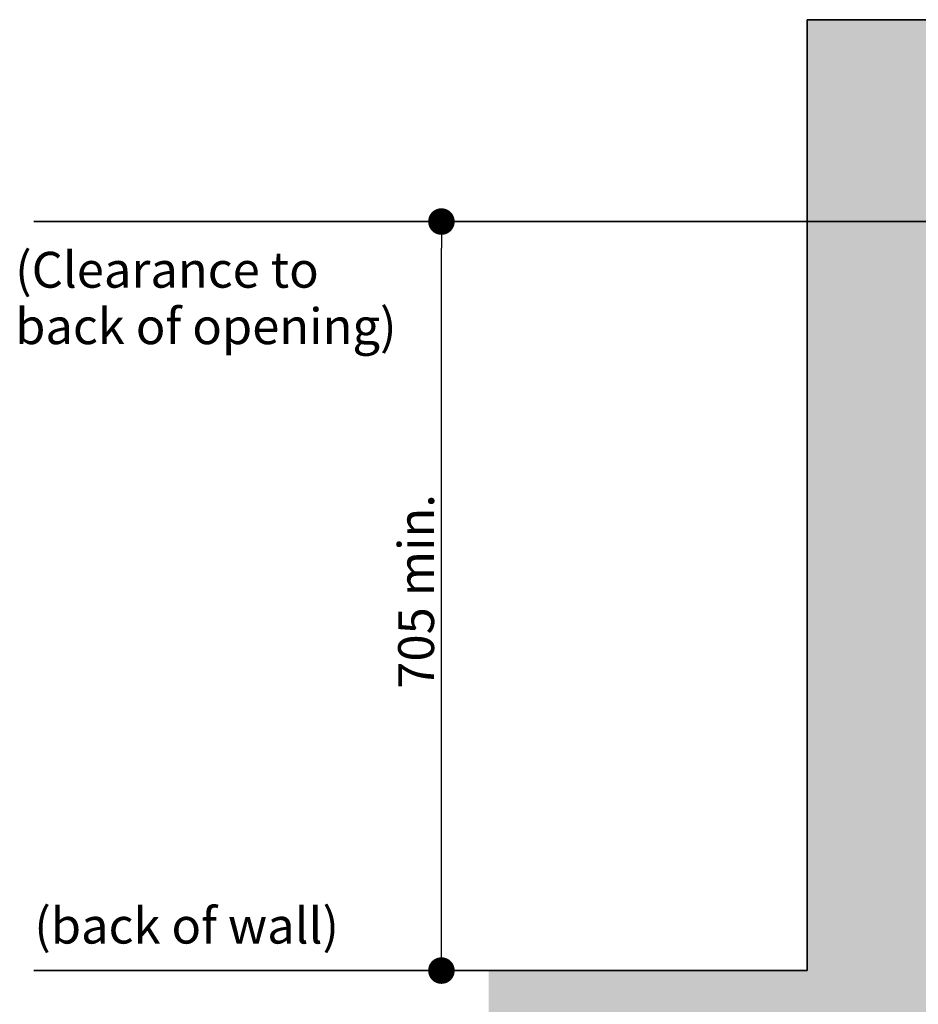
# Model space of a CAD drawing. Units: millimetres. Extents: x 246 to 27552, y -652 to 12994.
# Drawn here: x 15256 to 16102, y 9196 to 10123 of the extents above; entities that cross this region are included whole.
import ezdxf

# ---------------------------------------------------------------- set-up
doc = ezdxf.new("R2010")
doc.units = ezdxf.units.MM
doc.layers.add('Dimensions(FireDept)', color=7, linetype='Continuous', lineweight=18, true_color=0x8080ff)
doc.layers.add('Hatch', color=7, linetype='Continuous', lineweight=9, true_color=0x1e1e47)
for name, color, linetype, lineweight in [('Sketch Geometry(FireDept)', 7, 'Continuous', 35), ('Symbols(FireDept)', 7, 'Continuous', 25), ('Visible Edges(Metix)', 7, 'Continuous', 35)]:
    doc.layers.add(name, color=color, linetype=linetype, lineweight=lineweight)
doc.styles.add('FireDept', font='arial.ttf')
doc.styles.add('FireDept Specifications', font='arial.ttf')
doc.dimstyles.new('FireDept-Specifications', dxfattribs={"dimscale": 25, "dimtxt": 1.5, "dimasz": 1, "dimexe": 2, "dimexo": 3, "dimgap": 0.25, "dimtad": 1, "dimtoh": 1, "dimdec": 1, "dimrnd": 1e-08, "dimtxsty": 'FireDept Specifications', "dimblk": 'DOT', "dimcen": 0.09, "dimdle": 10, "dimclrd": 8, "dimclre": 8, "dimclrt": 5, "dimadec": 1, "dimazin": 2, "dimtfac": 1, "dimtdec": 0, "dimtmove": 0, "dimatfit": 3, "dimldrblk": 'Flared-1', "dimfxl": 1, "dimtolj": 1, "dimlwd": 25, "dimlwe": 25, "dimarcsym": 0})

# ---------------------------------------------------------------- blocks, each defined once
blk = doc.blocks.new('_Dot')
at = {"color": 0, "linetype": 'ByBlock', "lineweight": -2}
blk.add_line((-0.5, 0), (-1, 0), dxfattribs=at)
at = {"color": 0, "linetype": 'ByBlock', "const_width": 0.5}
blk.add_lwpolyline([(-0.25, 0, 1), (0.25, 0, 1)], format="xyb", close=True, dxfattribs=at)
blk = doc.blocks.new('*D254')
at = {"layer": 'Defpoints', "color": 0}
for p in [(15652.75, 9932.72), (15652.75, 9932.72), (15652.75, 9227.72)]:
    blk.add_point(p, dxfattribs=at)
at = {"layer": 'Dimensions(FireDept)', "color": 8, "linetype": 'Continuous', "lineweight": 25}
blk.add_line((15652.75, 9252.72), (15652.75, 9907.72), dxfattribs=at)
at = {"layer": 'Dimensions(FireDept)', "color": 8, "lineweight": 25, "xscale": 25, "yscale": 25, "zscale": 25}
for p, rotation in [((15652.75, 9932.72), 90), ((15652.75, 9227.72), 270)]:
    blk.add_blockref('_Dot', p, dxfattribs=dict(at, rotation=rotation))
at = {"layer": 'Dimensions(FireDept)', "color": 5, "lineweight": 25, "insert": (15612.04, 9493.04), "char_height": 37.5, "attachment_point": 1, "rotation": 90, "style": 'FireDept Specifications'}
blk.add_mtext('\\A1;\\fArial|b0|i0;\\H33.7500;705 min.', dxfattribs=at)
blk = doc.blocks.new('Flared-1')
at = {"color": 0}
for p, q in [((0, 0), (-1, 0.333)), ((-1, 0.333), (-0.65, 0)), ((-1, 0), (0, 0)), ((-0.65, 0), (-1, -0.333)), ((-1, -0.333), (0, 0))]:
    blk.add_line(p, q, dxfattribs=at)
at = {"color": 0, "flags": 128}
for points in [[(-0.65, 0), (0, 0), (-1, 0.333), (-0.65, 0)], [(-0.65, 0), (-1, 0.333), (-0.65, 0), (-0.65, 0)], [(-0.65, 0), (-1, -0.333), (0, 0), (-0.65, 0)]]:
    blk.add_lwpolyline(points, dxfattribs=at)
at = {"color": 0}
for points in [[(-0.65, 0), (0, 0), (-1, 0.333), (-0.65, 0)], [(-0.65, 0), (-1, 0.333), (-0.65, 0)], [(-0.65, 0), (-1, -0.333), (0, 0), (-0.65, 0)]]:
    blk.add_solid(points, dxfattribs=at)

msp = doc.modelspace()

# ---------------------------------------------------------------- hatches: boundary and pattern name
at = {"layer": 'Hatch'}
h = msp.add_hatch(dxfattribs=at)
h.set_pattern_fill('AR-CONC', color=256, scale=12.112373, angle=45, style=0, pattern_type=2)
h.set_pattern_definition([(95, (14795.136, 6702.75), (66.806, 56.0569), [9.0843, -99.927]), (40, (14795.14, 6702.75), (-76.307, 52.5396), [7.2674, -79.9417]), (145.451, (14800.7, 6707.42), (-9.5001, 108.5967), [7.7205, -84.925]), (91.1842, (14778.01, 6719.88), (105.5827, 77.2302), [13.6264, -149.8906]), (141.6356, (14786.8, 6726.31), (-3.379, 163.4826), [11.5807, -127.387]), (36.184, (14778, 6719.88), (-3.379, 163.4826), [10.901, -119.9125]), (66, (14790.854, 6724.16), (85.6068, 16.6403), [9.0843, -99.927]), (11, (14790.85, 6724.16), (-41.2679, 82.9466), [7.2674, -79.9417]), (116.4514, (14797.99, 6725.55), (44.339, 99.5868), [7.7205, -84.925]), (82.5, (14795.136, 6702.748), (-27.47004, 29.55296), [0, -78.97267, 0, -81.1529, 0, -80.24447]), (52.5, (14795.136, 6702.75), (-11.2491, 56.31157), [0, -46.26926, 0, -77.1558, 0, -30.58374]), (12.5, (14776.037, 6683.65), (47.65228, 43.78874), [0, -30.28093, 0, -94.4765, 0, -125.36306]), (2.5, (14767.47, 6675.084), (41.37465, 58.5221), [0, -39.3652, 0, -62.7421, 0, -89.02594])])
h.paths.add_polyline_path([(18127.278, 9227.719), (18127.278, 10122.719), (15997.278, 10122.719), (15997.278, 9227.719), (15697.278, 9227.719), (15697.278, 9037.719), (16187.278, 9037.719), (16187.278, 9932.719), (17937.278, 9932.719), (17937.278, 9037.719), (18427.278, 9037.719), (18427.278, 9227.719)])

# ---------------------------------------------------------------- linework, layer by layer
at = {"layer": 'Sketch Geometry(FireDept)', "color": 8, "linetype": 'Continuous', "true_color": 0x808080}
for p, q in [((16187.278, 9932.719), (15268.816, 9932.719)), ((15697.278, 9227.719), (15268.816, 9227.719))]:
    msp.add_line(p, q, dxfattribs=at)
at = {"layer": 'Visible Edges(Metix)', "color": 8, "true_color": 0x808080}
for p, q in [((18127.278, 10122.719), (15997.278, 10122.719)), ((15997.278, 10122.719), (15997.278, 9227.719)), ((15997.278, 9227.719), (15697.278, 9227.719))]:
    msp.add_line(p, q, dxfattribs=at)

# ---------------------------------------------------------------- texts
at = {"layer": 'Symbols(FireDept)', "color": 7, "insert": (15251.39, 9904.209), "char_height": 33.75, "attachment_point": 1, "line_spacing_factor": 0.944221, "style": 'FireDept'}
msp.add_mtext('\\fArial|b0|i0;\\H33.7500;(Clearance to\\P\\fArial|b0|i0;\\H33.7500;back of opening)', dxfattribs=at)
at = {"layer": 'Symbols(FireDept)', "color": 7, "insert": (15269.392, 9286.899), "char_height": 33.75, "attachment_point": 1, "style": 'FireDept'}
msp.add_mtext('\\fArial|b0|i0;\\H33.7500;(back of wall)', dxfattribs=at)

# ---------------------------------------------------------------- dimensions: what is measured, and where the dimension line sits
at = {"layer": 'Dimensions(FireDept)', "color": 8, "linetype": 'Continuous', "lineweight": 25, "true_color": 0x808080}
dim = msp.add_linear_dim(base=(15652.752, 9932.719), p1=(15652.752, 9227.719), p2=(15652.752, 9932.719), angle=90, text='\\fArial|b0|i0;\\H33.7500;<> min.', dimstyle='FireDept-Specifications', override={"dimgap": 0.25, "dimtoh": 0, "dimdec": 1, "dimse1": 1, "dimse2": 1, "dimtol": 0, "dimlim": 0, "dimtp": 0, "dimtm": 0, "dimtdec": 0, "dimtofl": 0, "dimatfit": 1}, dxfattribs=at)
dim.commit()
dim.dimension.update_dxf_attribs({"geometry": '*D254', "text_midpoint": (15652.752, 9580.219), "dimtype": 160})

doc.saveas('drawing.dxf')
